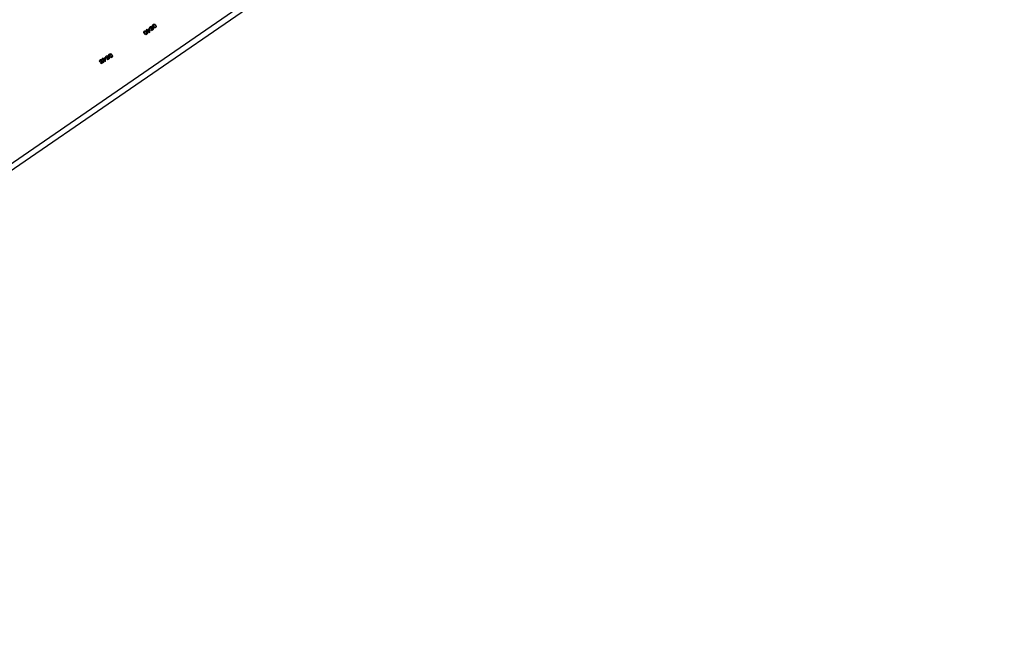
# Model space of a CAD drawing. Extents: x -51 to 51, y -46 to 7.
# Drawn here: x 23 to 36, y -44 to -36 of the extents above; entities that cross this region are included whole.
import ezdxf

# ---------------------------------------------------------------- set-up
doc = ezdxf.new("R2010")
doc.units = 0
doc.layers.add('RDE2', color=3, linetype='CONTINUOUS')
doc.layers.add('RDET', color=3, linetype='CONTINUOUS')

msp = doc.modelspace()

# ---------------------------------------------------------------- linework, layer by layer
at = {"layer": 'RDE2', "linetype": 'CONTINUOUS'}
for p, q in [((25.0324, -35.8797), (25.0373, -35.8719)), ((25.0327, -35.889), (25.0324, -35.8797)), ((25.0375, -35.8989), (25.0327, -35.889)), ((25.0373, -35.8719), (25.0459, -35.8653)), ((25.0468, -35.8755), (25.0437, -35.8874)), ((25.0437, -35.8874), (25.0437, -35.8874)), ((25.0437, -35.8874), (25.0494, -35.8966)), ((25.0459, -35.8653), (25.0547, -35.8627)), ((25.0591, -35.8756), (25.0468, -35.8755)), ((25.0547, -35.8627), (25.0636, -35.8654)), ((25.0665, -35.8836), (25.0591, -35.8756)), ((25.0636, -35.8654), (25.0719, -35.8727)), ((25.0722, -35.8928), (25.0665, -35.8836)), ((25.0719, -35.8727), (25.0784, -35.8813)), ((25.0784, -35.8813), (25.0832, -35.8912)), ((24.9164, -35.9681), (24.9213, -35.9603)), ((24.9167, -35.9774), (24.9164, -35.9681)), ((24.9215, -35.9873), (24.9167, -35.9774)), ((24.9213, -35.9603), (24.9299, -35.9537)), ((24.9281, -35.9958), (24.9215, -35.9873)), ((24.9309, -35.9639), (24.9277, -35.9758)), ((24.9277, -35.9758), (24.9277, -35.9758)), ((24.9277, -35.9758), (24.9334, -35.985)), ((24.9363, -36.0031), (24.9281, -35.9958)), ((24.9299, -35.9537), (24.9387, -35.9511)), ((24.9432, -35.964), (24.9309, -35.9639)), ((24.9334, -35.985), (24.9408, -35.9929)), ((24.9452, -36.0059), (24.9363, -36.0031)), ((24.9387, -35.9511), (24.9476, -35.9538)), ((24.9408, -35.9929), (24.9531, -35.9931)), ((24.9506, -35.9719), (24.9432, -35.964)), ((24.954, -36.0032), (24.9452, -36.0059)), ((24.9476, -35.9538), (24.9559, -35.9611)), ((24.9563, -35.9812), (24.9506, -35.9719)), ((24.9514, -35.9373), (24.96, -35.9308)), ((24.9579, -35.9459), (24.9514, -35.9373)), ((24.9531, -35.9931), (24.9583, -35.9999)), ((24.9532, -35.993), (24.9563, -35.9812)), ((24.9584, -35.9999), (24.9532, -35.993)), ((24.9536, -35.9492), (24.9579, -35.9459)), ((24.9602, -35.9578), (24.9536, -35.9492)), ((24.9583, -35.9999), (24.954, -36.0032)), ((24.9559, -35.9611), (24.9624, -35.9697)), ((24.9626, -35.9967), (24.9584, -35.9999)), ((24.96, -35.9308), (24.9862, -35.9652)), ((24.9645, -35.9545), (24.9602, -35.9578)), ((24.9624, -35.9697), (24.9673, -35.9796)), ((24.9675, -35.9889), (24.9626, -35.9967)), ((24.9841, -35.9803), (24.9645, -35.9545)), ((24.9666, -35.9393), (24.988, -35.923)), ((24.9732, -35.9479), (24.9666, -35.9393)), ((24.9673, -35.9796), (24.9675, -35.9889)), ((24.986, -35.9382), (24.9732, -35.9479)), ((24.9927, -35.9738), (24.9841, -35.9803)), ((24.9862, -35.9652), (24.986, -35.9382)), ((24.988, -35.923), (24.9945, -35.9316)), ((24.9945, -35.9316), (24.9927, -35.9738)), ((24.9927, -35.9738), (24.9927, -35.9738)), ((24.9934, -35.9176), (24.9956, -35.9063)), ((24.999, -35.9268), (24.9934, -35.9176)), ((24.9956, -35.9063), (25.0029, -35.8981)), ((25.0077, -35.9311), (24.999, -35.9268)), ((25.0029, -35.8981), (25.0135, -35.8941)), ((25.0121, -35.9047), (25.0058, -35.9108)), ((25.0058, -35.9108), (25.0085, -35.9196)), ((25.0189, -35.928), (25.0077, -35.9311)), ((25.0085, -35.9196), (25.0165, -35.9176)), ((25.0201, -35.9081), (25.0121, -35.9047)), ((25.0135, -35.8941), (25.0241, -35.8955)), ((25.0152, -35.9444), (25.0246, -35.9372)), ((25.0211, -35.9522), (25.0152, -35.9444)), ((25.0165, -35.9176), (25.0199, -35.9096)), ((25.0264, -35.9182), (25.0189, -35.928)), ((25.0199, -35.9096), (25.0264, -35.9182)), ((25.0201, -35.9081), (25.0201, -35.9081)), ((25.0299, -35.921), (25.0201, -35.9081)), ((25.0314, -35.9443), (25.0211, -35.9522)), ((25.0241, -35.8955), (25.0352, -35.9047)), ((25.0246, -35.9372), (25.0293, -35.9309)), ((25.0293, -35.9309), (25.0299, -35.921)), ((25.0397, -35.9339), (25.0314, -35.9443)), ((25.0352, -35.9047), (25.0402, -35.9185)), ((25.044, -35.9075), (25.0375, -35.8989)), ((25.0402, -35.9185), (25.0397, -35.9339)), ((25.0523, -35.9148), (25.044, -35.9075)), ((25.0494, -35.8966), (25.0568, -35.9046)), ((25.0612, -35.9175), (25.0523, -35.9148)), ((25.0568, -35.9046), (25.0691, -35.9047)), ((25.07, -35.9148), (25.0612, -35.9175)), ((25.0691, -35.9047), (25.0743, -35.9116)), ((25.0692, -35.9046), (25.0722, -35.8928)), ((25.0744, -35.9115), (25.0692, -35.9046)), ((25.0743, -35.9116), (25.07, -35.9148)), ((25.0786, -35.9083), (25.0744, -35.9115)), ((25.0835, -35.9005), (25.0786, -35.9083)), ((25.0832, -35.8912), (25.0835, -35.9005)), ((24.4518, -36.2802), (24.4524, -36.271)), ((24.4557, -36.2905), (24.4518, -36.2802)), ((24.4524, -36.271), (24.4581, -36.2637)), ((24.4581, -36.2637), (24.4673, -36.258)), ((24.4672, -36.2682), (24.4629, -36.2797)), ((24.4629, -36.2797), (24.4629, -36.2797)), ((24.4629, -36.2797), (24.4677, -36.2895)), ((24.4795, -36.2695), (24.4672, -36.2682)), ((24.4673, -36.258), (24.4763, -36.2562)), ((24.4763, -36.2562), (24.4849, -36.2598)), ((24.4861, -36.2781), (24.4795, -36.2695)), ((24.4849, -36.2598), (24.4924, -36.2678)), ((24.4908, -36.2878), (24.4861, -36.2781)), ((24.4924, -36.2678), (24.4981, -36.277)), ((24.4981, -36.277), (24.5019, -36.2873)), ((24.3282, -36.3555), (24.3307, -36.3451)), ((24.3315, -36.3649), (24.3282, -36.3555)), ((24.3307, -36.3451), (24.3415, -36.3358)), ((24.3397, -36.37), (24.3315, -36.3649)), ((24.3517, -36.3689), (24.3397, -36.37)), ((24.3415, -36.3358), (24.3555, -36.3297)), ((24.3444, -36.3467), (24.3426, -36.3542)), ((24.3426, -36.3542), (24.3485, -36.3595)), ((24.3517, -36.3422), (24.3444, -36.3467)), ((24.3458, -36.3839), (24.3679, -36.3703)), ((24.3458, -36.3839), (24.3458, -36.3839)), ((24.3515, -36.3931), (24.3458, -36.3839)), ((24.3485, -36.3595), (24.3573, -36.3553)), ((24.3827, -36.3738), (24.3515, -36.3931)), ((24.3611, -36.3389), (24.3517, -36.3422)), ((24.3633, -36.363), (24.3517, -36.3689)), ((24.3555, -36.3297), (24.3611, -36.3389)), ((24.3573, -36.3553), (24.3663, -36.3472)), ((24.3679, -36.3703), (24.3633, -36.363)), ((24.3663, -36.3205), (24.3754, -36.3148)), ((24.3719, -36.3297), (24.3663, -36.3205)), ((24.3663, -36.3472), (24.3827, -36.3738)), ((24.3674, -36.3325), (24.3719, -36.3297)), ((24.373, -36.3417), (24.3674, -36.3325)), ((24.3776, -36.3389), (24.373, -36.3417)), ((24.3754, -36.3148), (24.3982, -36.3515)), ((24.3947, -36.3664), (24.3776, -36.3389)), ((24.3812, -36.3239), (24.4041, -36.3098)), ((24.3869, -36.3331), (24.3812, -36.3239)), ((24.4006, -36.3247), (24.3869, -36.3331)), ((24.4039, -36.3607), (24.3947, -36.3664)), ((24.3982, -36.3515), (24.4006, -36.3247)), ((24.4098, -36.319), (24.4039, -36.3607)), ((24.4039, -36.3607), (24.4039, -36.3607)), ((24.4041, -36.3098), (24.4098, -36.319)), ((24.4099, -36.3049), (24.4133, -36.2939)), ((24.4147, -36.3146), (24.4099, -36.3049)), ((24.4133, -36.2939), (24.4214, -36.2864)), ((24.4229, -36.3197), (24.4147, -36.3146)), ((24.4214, -36.2864), (24.4322, -36.2835)), ((24.4344, -36.3177), (24.4229, -36.3197)), ((24.4298, -36.2939), (24.423, -36.2993)), ((24.423, -36.2993), (24.4248, -36.3084)), ((24.4248, -36.3084), (24.4329, -36.3072)), ((24.4291, -36.3337), (24.4392, -36.3275)), ((24.4342, -36.342), (24.4291, -36.3337)), ((24.4374, -36.298), (24.4298, -36.2939)), ((24.4322, -36.2835), (24.4427, -36.2859)), ((24.4329, -36.3072), (24.4371, -36.2995)), ((24.4452, -36.3351), (24.4342, -36.342)), ((24.4428, -36.3087), (24.4344, -36.3177)), ((24.4371, -36.2995), (24.4428, -36.3087)), ((24.4374, -36.298), (24.4374, -36.298)), ((24.446, -36.3118), (24.4374, -36.298)), ((24.4392, -36.3275), (24.4444, -36.3216)), ((24.4427, -36.2859), (24.4528, -36.2961)), ((24.4444, -36.3216), (24.446, -36.3118)), ((24.4545, -36.3256), (24.4452, -36.3351)), ((24.4528, -36.2961), (24.4565, -36.3104)), ((24.4565, -36.3104), (24.4545, -36.3256)), ((24.4614, -36.2997), (24.4557, -36.2905)), ((24.4689, -36.3078), (24.4614, -36.2997)), ((24.4677, -36.2895), (24.4743, -36.2981)), ((24.4775, -36.3114), (24.4689, -36.3078)), ((24.4743, -36.2981), (24.4866, -36.2994)), ((24.4865, -36.3096), (24.4775, -36.3114)), ((24.4911, -36.3067), (24.4865, -36.3096)), ((24.4866, -36.2993), (24.4908, -36.2878)), ((24.4912, -36.3067), (24.4866, -36.2993)), ((24.4866, -36.2994), (24.4911, -36.3067)), ((24.4957, -36.3039), (24.4912, -36.3067)), ((24.5013, -36.2966), (24.4957, -36.3039)), ((24.5019, -36.2873), (24.5013, -36.2966))]:
    msp.add_line(p, q, dxfattribs=at)
at = {"layer": 'RDET', "linetype": 'CONTINUOUS'}
for p, q in [((13.7892, -44.1631), (36.3195, -28.6604)), ((36.3648, -28.7263), (13.8346, -44.229))]:
    msp.add_line(p, q, dxfattribs=at)

doc.saveas('drawing.dxf')
